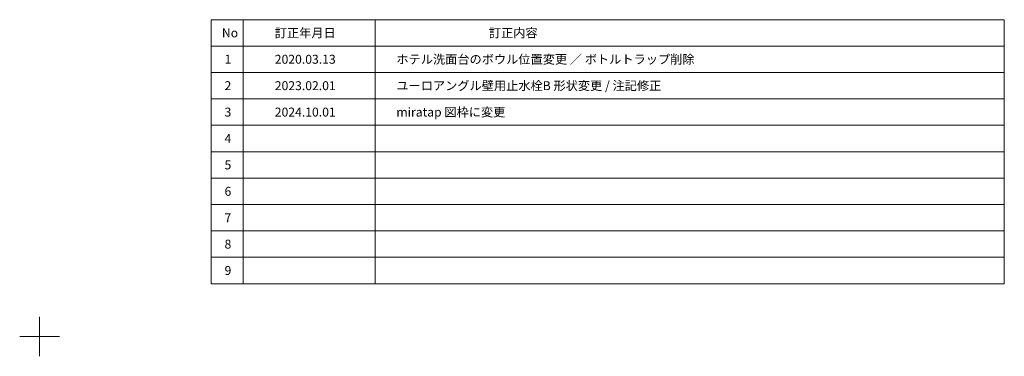
# Model space of a CAD drawing. Units: millimetres. Extents: x -4275 to 7850, y -3045 to 3045.
# Drawn here: x 4125 to 7850, y -3045 to -1770 of the extents above; entities that cross this region are included whole.
import ezdxf

# ---------------------------------------------------------------- set-up
doc = ezdxf.new("R2010")
doc.units = ezdxf.units.MM
doc.header["$LTSCALE"] = 20
doc.layers.add('1図面枠', color=7, linetype='Continuous', lineweight=15)
doc.styles.get("Standard").update_dxf_attribs({"font": 'txt', "bigfont": 'BIGFONT.SHX'})

# ---------------------------------------------------------------- blocks, each defined once
blk = doc.blocks.new('グループ')
at = {"layer": '1図面枠', "color": 7, "linetype": 'Continuous', "lineweight": 15}
for p, q in [((4200, -2895), (4200, -3045)), ((4275, -2970), (4125, -2970))]:
    blk.add_line(p, q, dxfattribs=at)
blk = doc.blocks.new('グループ-1')
at = {"layer": '1図面枠', "color": 7, "linetype": 'Continuous', "lineweight": 15}
for p, q in [((4970, -1770), (4970, -2770)), ((5470, -1770), (5470, -2770)), ((4850, -1870), (7850, -1870)), ((4850, -1970), (7850, -1970)), ((4850, -2070), (7850, -2070)), ((4850, -2170), (7850, -2170)), ((4850, -2270), (7850, -2270)), ((4850, -2370), (7850, -2370)), ((4850, -2470), (7850, -2470)), ((4850, -2570), (7850, -2570)), ((4850, -2670), (7850, -2670))]:
    blk.add_line(p, q, dxfattribs=at)
at = {"layer": '1図面枠', "color": 7, "linetype": 'Continuous', "lineweight": 15, "flags": 128}
blk.add_lwpolyline([(4850, -1770), (7850, -1770), (7850, -2770), (4850, -2770)], close=True, dxfattribs=at)
blk = doc.blocks.new('図面枠')
at = {"layer": '1図面枠', "color": 7}
for name in ['グループ', 'グループ-1']:
    blk.add_blockref(name, (0, 0), dxfattribs=at)
at = {"layer": '1図面枠', "color": 7, "char_height": 33.826, "attachment_point": 4, "line_spacing_factor": 0.870768}
for s, insert in [('{\\fMS PGothic|b0|i0|c128|p0;No}', (4890, -1820)), ('{\\fMS PGothic|b0|i0|c128|p0;訂正年月日}', (5090, -1820)), ('{\\fMS PGothic|b0|i0|c128|p0;訂正内容}', (5900, -1820)), ('{\\fMS PGothic|b0|i0|c128|p0;1}', (4900, -1920)), ('{\\fMS PGothic|b0|i0|c128|p0;2}', (4900, -2020)), ('{\\fMS PGothic|b0|i0|c128|p0;3}', (4900, -2120)), ('{\\fMS PGothic|b0|i0|c128|p0;4}', (4900, -2220)), ('{\\fMS PGothic|b0|i0|c128|p0;5}', (4900, -2320)), ('{\\fMS PGothic|b0|i0|c128|p0;6}', (4900, -2420)), ('{\\fMS PGothic|b0|i0|c128|p0;7}', (4900, -2520)), ('{\\fMS PGothic|b0|i0|c128|p0;8}', (4900, -2620)), ('{\\fMS PGothic|b0|i0|c128|p0;9}', (4900, -2720))]:
    blk.add_mtext(s, dxfattribs=dict(at, insert=insert))

msp = doc.modelspace()

# ---------------------------------------------------------------- block references
at = {"layer": '1図面枠', "color": 7}
msp.add_blockref('図面枠', (0, 0), dxfattribs=at)

# ---------------------------------------------------------------- texts
at = {"layer": '1図面枠', "color": 7, "char_height": 33.826244213, "attachment_point": 4, "line_spacing_factor": 0.870768}
for s, insert in [('{\\fMS PGothic|b0|i0|c128|p0;ホテル洗面台の\\fMS PGothic|b0|i0|c128|p0;ボウル位置変更 ／ ボトルトラップ削除}', (5550, -1920)), ('{\\fMS PGothic|b0|i0|c128|p0;2020.03.13}', (5090, -1920)), ('{\\fMS PGothic|b0|i0|c128|p0;2023.02.01}', (5090, -2020)), ('{\\fMS PGothic|b0|i0|c128|p0;ユーロアングル壁用止水栓B 形状変更 / \\fMS PGothic|b0|i0|c128|p0;注記修正}', (5550, -2020)), ('{\\fMS PGothic|b0|i0|c128|p0;2024.10.01}', (5090, -2120)), ('{\\fMS PGothic|b0|i0|c128|p0;miratap 図枠に変更}', (5550, -2120))]:
    msp.add_mtext(s, dxfattribs=dict(at, insert=insert))

doc.saveas('drawing.dxf')
